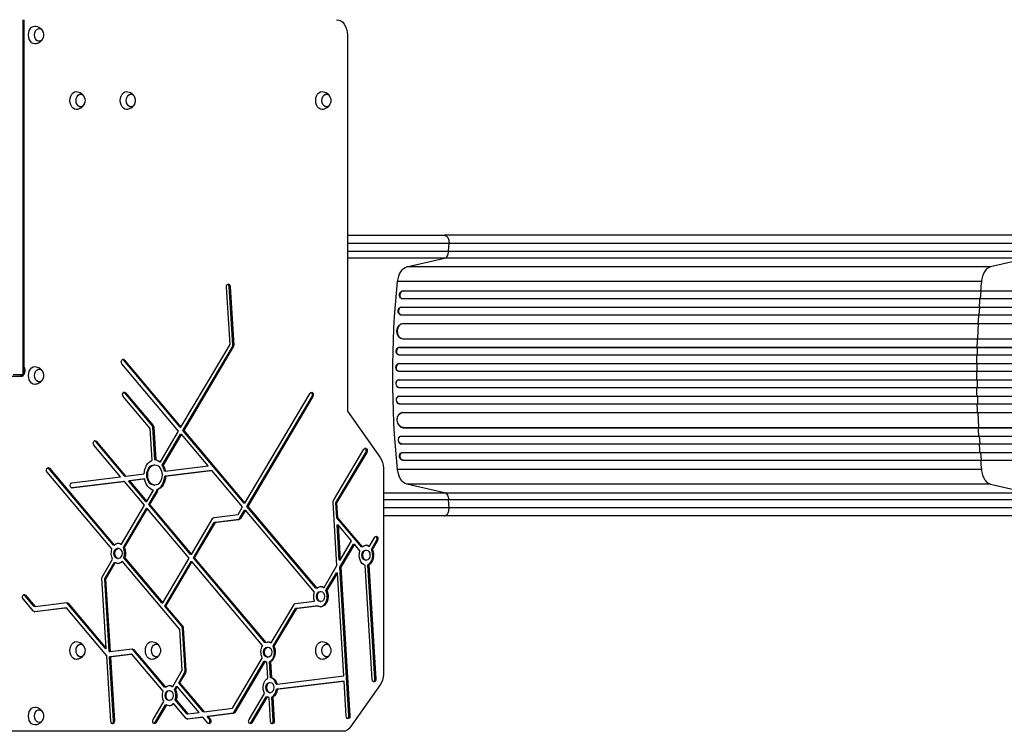
# Model space of a CAD drawing. Units: millimetres. Extents: x -7868 to 8521, y -6774 to 7520.
# Drawn here: x 3792 to 5729, y -4487 to -3087 of the extents above; entities that cross this region are included whole.
import ezdxf

# ---------------------------------------------------------------- set-up
doc = ezdxf.new("R2010")
doc.units = ezdxf.units.MM
doc.header["$LTSCALE"] = 20
doc.layers.add('2d', color=230, linetype='Continuous')

msp = doc.modelspace()

# ---------------------------------------------------------------- linework, layer by layer
at = {"layer": '2d'}
for p, q in [((3798.7, -3785.5), (3798.7, -3087)), ((3800.4, -3087), (3800.4, -3785.5)), ((4436.8, -3117), (4436.8, -3856.9)), ((5776.1, -3511.1), (4627.5, -3511.1)), ((4635.9, -3542.7), (4636.7, -3527.4)), ((4635.9, -3542.7), (5784.4, -3542.7)), ((4553.8, -3573.3), (4628, -3556.3)), ((5776.5, -3556.3), (4628, -3556.3)), ((5776.5, -3556.3), (5702.4, -3573.3)), ((5702.4, -3573.3), (4553.8, -3573.3)), ((5684.1, -3602.1), (4535.6, -3602.1)), ((4205.8, -3725.8), (4198.8, -3612.5)), ((4204.1, -3611.7), (4205.9, -3611.7)), ((4211.2, -3727), (4204.1, -3611.7)), ((4205.9, -3611.7), (4213, -3727)), ((4545.7, -3620.4), (4546.3, -3620.6)), ((4545.7, -3620.5), (4545.7, -3620.4)), ((4545.7, -3620.4), (6432.1, -3620.4)), ((4545.7, -3620.5), (4546.3, -3620.6)), ((4546.3, -3620.6), (4546.3, -3620.6)), ((4546.3, -3620.6), (6432.1, -3620.6)), ((5682.2, -3635.6), (5683.5, -3620.6)), ((5683.5, -3620.6), (5682.9, -3620.4)), ((4543.3, -3635.3), (4543.9, -3635.5)), ((4544.8, -3635.6), (6432.3, -3635.6)), ((4543, -3652.5), (4543.6, -3652.6)), ((4543, -3652.5), (4543.6, -3652.6)), ((4543, -3652.5), (4543, -3652.5)), ((4543, -3652.5), (6441.7, -3652.5)), ((4543.6, -3652.6), (4543.6, -3652.6)), ((4543.6, -3652.6), (6441.7, -3652.6)), ((5679.7, -3667.6), (5680.8, -3652.6)), ((5680.8, -3652.6), (5680.2, -3652.5)), ((4541, -3667.4), (4541.7, -3667.5)), ((4542.3, -3667.6), (6441.8, -3667.6)), ((4546.7, -3684.5), (4546.7, -3684.5)), ((4546.7, -3684.5), (4547.4, -3684.6)), ((4546.7, -3684.5), (4547.4, -3684.6)), ((4546.7, -3684.5), (6442.9, -3684.5)), ((4547.4, -3684.6), (4547.4, -3684.6)), ((4547.4, -3684.6), (6442.9, -3684.6)), ((5677.2, -3714.6), (5678.7, -3684.6)), ((5678.7, -3684.6), (5678.1, -3684.5)), ((4544.1, -3714.4), (4544.7, -3714.5)), ((4545.5, -3714.6), (6443.3, -3714.6)), ((4109.3, -3888.6), (4205.8, -3725.8)), ((4112.9, -3895), (4210.4, -3730.7)), ((4212.2, -3730.7), (4114.7, -3895)), ((4210.4, -3730.7), (4212.2, -3730.7)), ((4211.2, -3727), (4213, -3727)), ((4538.7, -3731.5), (4539.3, -3731.6)), ((4538.7, -3731.5), (4539.3, -3731.6)), ((4538.7, -3731.5), (4538.7, -3731.5)), ((4538.7, -3731.5), (6455.8, -3731.5)), ((4539.3, -3731.6), (4539.3, -3731.6)), ((4539.3, -3731.6), (6455.8, -3731.6)), ((5676.6, -3731.6), (5676, -3731.5)), ((5676.2, -3746.6), (5676.6, -3731.6)), ((3995.9, -3756.1), (3997.6, -3756.1)), ((4107.5, -3888.6), (3995.9, -3756.1)), ((3997.6, -3756.1), (4109.3, -3888.6)), ((4538, -3746.5), (4538.6, -3746.6)), ((4538.8, -3746.6), (6455.9, -3746.6)), ((4104.7, -3896.3), (3993.1, -3763.8)), ((4538, -3763.6), (4538.6, -3763.6)), ((4538, -3763.6), (4538.6, -3763.6)), ((4538, -3763.6), (4538, -3763.6)), ((4538, -3763.6), (6457.8, -3763.6)), ((4538.6, -3763.6), (4538.6, -3763.6)), ((4538.6, -3763.6), (6457.9, -3763.6)), ((5675.9, -3763.6), (5675.3, -3763.6)), ((5675.7, -3778.6), (5675.9, -3763.6)), ((3773.6, -3788.5), (3794.8, -3788.5)), ((3800.4, -3785.5), (3779.2, -3785.5)), ((4537.8, -3778.6), (4538.4, -3778.6)), ((4538.4, -3795.6), (4537.8, -3795.6)), ((4538.4, -3778.6), (6457.9, -3778.6)), ((4538.4, -3795.6), (6457.9, -3795.6)), ((5675.7, -3795.6), (5675.9, -3810.6)), ((4538, -3810.6), (4538.6, -3810.6)), ((4538, -3810.6), (4538, -3810.6)), ((4538, -3810.6), (4538.6, -3810.6)), ((4538, -3810.6), (6457.8, -3810.6)), ((4538.6, -3810.6), (4538.6, -3810.6)), ((4538.6, -3810.6), (6457.9, -3810.6)), ((5675.9, -3810.6), (5675.3, -3810.6)), ((4048.8, -3891.5), (3995.7, -3828.6)), ((3998.5, -3820.9), (4000.3, -3820.9)), ((4052.7, -3885.2), (3998.5, -3820.9)), ((4000.3, -3820.9), (4054.5, -3885.2)), ((4235.2, -4038), (4363.5, -3821.7)), ((4238.8, -4044.4), (4367.1, -3828.1)), ((4368.9, -3828.1), (4240.6, -4044.4)), ((4367.1, -3828.1), (4368.9, -3828.1)), ((4538.6, -3827.6), (4538, -3827.6)), ((4538.8, -3827.6), (6455.9, -3827.6)), ((5676.2, -3827.6), (5676.6, -3842.6)), ((4538.7, -3842.6), (4539.3, -3842.6)), ((4538.7, -3842.6), (4538.7, -3842.6)), ((4538.7, -3842.6), (4539.3, -3842.6)), ((4538.7, -3842.6), (6455.8, -3842.6)), ((4539.3, -3842.6), (4539.3, -3842.6)), ((4539.3, -3842.6), (6455.8, -3842.6)), ((5676.6, -3842.6), (5676, -3842.6)), ((4436.8, -3856.9), (4501.3, -3948.1)), ((4544.7, -3859.7), (4544.1, -3859.7)), ((4545.5, -3859.6), (6443.3, -3859.6)), ((5677.2, -3859.6), (5678.7, -3889.6)), ((4052.6, -3953.8), (4048.8, -3891.5)), ((4052.7, -3885.2), (4054.5, -3885.2)), ((4053.9, -3888.6), (4055.7, -3888.6)), ((4057.9, -3952.9), (4053.9, -3888.6)), ((4055.7, -3888.6), (4059.7, -3952.9)), ((4107.5, -3888.6), (4109.3, -3888.6)), ((4546.7, -3889.7), (4547.4, -3889.6)), ((4546.7, -3889.7), (4547.4, -3889.6)), ((4546.7, -3889.7), (4546.7, -3889.7)), ((4546.7, -3889.7), (6442.9, -3889.7)), ((4547.4, -3889.6), (4547.4, -3889.6)), ((4547.4, -3889.6), (6442.9, -3889.6)), ((5678.7, -3889.6), (5678.1, -3889.7)), ((4068.7, -3956.9), (4104.7, -3896.3)), ((4072.4, -3963.4), (4108.4, -3902.7)), ((4110.1, -3902.7), (4074.1, -3963.4)), ((4108.4, -3902.7), (4110.1, -3902.7)), ((4162.5, -3964.9), (4110.1, -3902.7)), ((4233.4, -4038), (4112.9, -3895)), ((4112.9, -3895), (4114.7, -3895)), ((4114.7, -3895), (4235.2, -4038)), ((4541.7, -3906.7), (4541, -3906.8)), ((4542.3, -3906.6), (6441.8, -3906.6)), ((5679.7, -3906.6), (5680.8, -3921.6)), ((3990.3, -3986.2), (3938, -3924.1)), ((3940.8, -3916.5), (3942.5, -3916.5)), ((3998.5, -3984.9), (3940.8, -3916.5)), ((3942.5, -3916.5), (4000.2, -3984.9)), ((4409.3, -4033), (4469.3, -3931.8)), ((4543, -3921.7), (4543.6, -3921.6)), ((4543, -3921.7), (4543.6, -3921.6)), ((4543, -3921.7), (4543, -3921.7)), ((4543, -3921.7), (6441.7, -3921.7)), ((4543.6, -3921.6), (4543.6, -3921.6)), ((4543.6, -3921.6), (6441.7, -3921.6)), ((5680.8, -3921.6), (5680.2, -3921.7)), ((4413.9, -4037.8), (4473, -3938.2)), ((4474.7, -3938.2), (4415.6, -4037.8)), ((4473, -3938.2), (4474.7, -3938.2)), ((4543.9, -3938.7), (4543.3, -3938.9)), ((4544.8, -3938.6), (6432.3, -3938.6)), ((5682.2, -3938.6), (5683.5, -3953.6)), ((3848.8, -3969.4), (3850.6, -3969.4)), ((3976.2, -4120.6), (3848.8, -3969.4)), ((3850.6, -3969.4), (3977.9, -4120.6)), ((4056.2, -3962.8), (4058, -3962.8)), ((4059.7, -3952.9), (4057.9, -3952.9)), ((4067, -3956.9), (4068.7, -3956.9)), ((4074.1, -3963.4), (4072.4, -3963.4)), ((4078.5, -3975.3), (4162.5, -3964.9)), ((4507.5, -3969.4), (4507.5, -4374.6)), ((4545.7, -3953.7), (4546.3, -3953.6)), ((4546.3, -3953.6), (4545.7, -3953.7)), ((4545.7, -3953.7), (4545.7, -3953.7)), ((4545.7, -3953.7), (6432.1, -3953.7)), ((4546.3, -3953.6), (4546.3, -3953.6)), ((4546.3, -3953.6), (6432.1, -3953.6)), ((5683.5, -3953.6), (5682.9, -3953.7)), ((3973.4, -4128.2), (3846, -3977.1)), ((3894.5, -3998), (3990.3, -3986.2)), ((3998.5, -3984.9), (4000.2, -3984.9)), ((4000.2, -3984.9), (4036.8, -3980.4)), ((4006.1, -3994), (4035.7, -3990.4)), ((4037.5, -3990.4), (4007.9, -3994)), ((4035.7, -3990.4), (4037.5, -3990.4)), ((4078.5, -3975.3), (4076.7, -3975.3)), ((4077.4, -3985.2), (4168.4, -3973.9)), ((4079.1, -3985.2), (4077.4, -3985.2)), ((4170.2, -3973.9), (4079.1, -3985.2)), ((4168.4, -3973.9), (4170.2, -3973.9)), ((4230.6, -4045.7), (4170.2, -3973.9)), ((5684.1, -3972.1), (4535.6, -3972.1)), ((3894.1, -4007.9), (3996.2, -3995.3)), ((3894.5, -4008), (3895.1, -4008)), ((3997.9, -3995.3), (3895.1, -4008)), ((3997.9, -3995.3), (3996.2, -3995.3)), ((4037.6, -4042.3), (3997.9, -3995.3)), ((4040.4, -4034.7), (4006.1, -3994)), ((4006.1, -3994), (4007.9, -3994)), ((4007.9, -3994), (4042.2, -4034.7)), ((4056.2, -4002.8), (4058, -4002.8)), ((4628, -4017.9), (4553.8, -4000.9)), ((5702.4, -4000.9), (4553.8, -4000.9)), ((5702.4, -4000.9), (5776.5, -4017.9)), ((4042.2, -4034.7), (4055.3, -4012.6)), ((4045.8, -4041.1), (4060.8, -4015.9)), ((4062.5, -4015.9), (4047.6, -4041.1)), ((4060.8, -4015.9), (4062.5, -4015.9)), ((4061.5, -4011.8), (4063.3, -4011.8)), ((4628, -4017.9), (5776.5, -4017.9)), ((3992.2, -4118.8), (4037.6, -4042.3)), ((3995.9, -4125.2), (4041.3, -4048.8)), ((4043, -4048.8), (3997.7, -4125.2)), ((4040.4, -4034.7), (4042.2, -4034.7)), ((4043, -4048.8), (4041.3, -4048.8)), ((4125.5, -4146.6), (4043, -4048.8)), ((4128.3, -4139), (4045.8, -4041.1)), ((4045.8, -4041.1), (4047.6, -4041.1)), ((4047.6, -4041.1), (4130.1, -4139)), ((4221.9, -4060.4), (4230.6, -4045.7)), ((4235.2, -4038), (4233.4, -4038)), ((4238.8, -4044.4), (4240.6, -4044.4)), ((4374.7, -4205.7), (4238.8, -4044.4)), ((4240.6, -4044.4), (4376.5, -4205.7)), ((4416.2, -4161.1), (4408.5, -4036.6)), ((4413.9, -4037.8), (4415.6, -4037.8)), ((4415.7, -4066.8), (4413.9, -4037.8)), ((4415.6, -4037.8), (4417.4, -4066.8)), ((4636.7, -4046.8), (4635.9, -4031.4)), ((5784.4, -4031.4), (4635.9, -4031.4)), ((4130.1, -4139), (4172.2, -4068)), ((4174.6, -4066.2), (4221.9, -4060.4)), ((4224.6, -4068.4), (4234.3, -4052.1)), ((4236, -4052.1), (4226.4, -4068.4)), ((4234.3, -4052.1), (4236, -4052.1)), ((4371.9, -4213.3), (4236, -4052.1)), ((4415.7, -4066.8), (4417.4, -4066.8)), ((4464.2, -4124.3), (4415.7, -4066.8)), ((4417.4, -4066.8), (4465.9, -4124.3)), ((5776.1, -4063.1), (4627.5, -4063.1)), ((4133.7, -4145.4), (4174.9, -4076)), ((4176.7, -4076), (4135.5, -4145.4)), ((4174.9, -4076), (4222.2, -4070.1)), ((4176.7, -4076), (4174.9, -4076)), ((4224, -4070.1), (4176.7, -4076)), ((4222.2, -4070.1), (4224, -4070.1)), ((4224.6, -4068.4), (4226.4, -4068.4)), ((4416.5, -4080.9), (4418.3, -4080.9)), ((4420.8, -4150.2), (4416.5, -4080.9)), ((4445, -4112.5), (4418.3, -4080.9)), ((4418.3, -4080.9), (4422.6, -4150.2)), ((4480.2, -4122.6), (4490.7, -4104.9)), ((3977.9, -4120.6), (3976.2, -4120.6)), ((3990.5, -4118.8), (3992.2, -4118.8)), ((3995.9, -4125.2), (3997.7, -4125.2)), ((4421.7, -4164.3), (4448.6, -4119)), ((4422.6, -4150.2), (4445, -4112.5)), ((4450.4, -4119), (4423.5, -4164.3)), ((4448.6, -4119), (4450.4, -4119)), ((4461.4, -4132), (4450.4, -4119)), ((4465.9, -4124.3), (4464.2, -4124.3)), ((4478.5, -4122.6), (4480.2, -4122.6)), ((4483.9, -4129), (4494.3, -4111.4)), ((4496.1, -4111.4), (4485.6, -4129)), ((4494.3, -4111.4), (4496.1, -4111.4)), ((3984.4, -4126.9), (3986.2, -4126.9)), ((4071.8, -4234.1), (3997.1, -4145.5)), ((3997.1, -4145.5), (3998.9, -4145.5)), ((3998.9, -4145.5), (4073.6, -4234.1)), ((4130.1, -4139), (4128.3, -4139)), ((4133.7, -4145.4), (4135.5, -4145.4)), ((4274.4, -4312.3), (4133.7, -4145.4)), ((4135.5, -4145.4), (4276.1, -4312.3)), ((4472.4, -4130.6), (4474.1, -4130.6)), ((4485.6, -4129), (4483.9, -4129)), ((3954.6, -4182.2), (3974.6, -4148.5)), ((3959.4, -4186.8), (3978.3, -4154.9)), ((3980.1, -4154.9), (3961.2, -4186.8)), ((3978.3, -4154.9), (3980.1, -4154.9)), ((3984.4, -4146.9), (3986.2, -4146.9)), ((3992.6, -4153.1), (3994.4, -4153.1)), ((4106.9, -4286.7), (3994.4, -4153.1)), ((4073.6, -4234.1), (4125.5, -4146.6)), ((4077.3, -4240.5), (4129.2, -4153.1)), ((4130.9, -4153.1), (4079, -4240.5)), ((4129.2, -4153.1), (4130.9, -4153.1)), ((4270, -4318.2), (4130.9, -4153.1)), ((4390.8, -4203.9), (4416.2, -4161.1)), ((4422.6, -4150.2), (4420.8, -4150.2)), ((4423.5, -4164.3), (4421.7, -4164.3)), ((4439.8, -4456.6), (4421.7, -4164.3)), ((4423.5, -4164.3), (4441.6, -4456.6)), ((4485.7, -4385), (4471.8, -4160.3)), ((4472.4, -4150.6), (4474.1, -4150.6)), ((4477.1, -4159.5), (4478.9, -4159.5)), ((4491, -4384.2), (4477.1, -4159.5)), ((4478.9, -4159.5), (4492.8, -4384.2)), ((4394.4, -4210.3), (4415.3, -4175.2)), ((4417, -4175.2), (4396.2, -4210.3)), ((4415.3, -4175.2), (4417, -4175.2)), ((4429.6, -4378.1), (4417, -4175.2)), ((3962.4, -4324.2), (3953.8, -4185.9)), ((3968.1, -4330.3), (3959.2, -4187.5)), ((3959.2, -4187.5), (3961, -4187.5)), ((3959.4, -4186.8), (3961.2, -4186.8)), ((3961, -4187.5), (3969.8, -4330.3)), ((4389, -4203.9), (4390.8, -4203.9)), ((3801.6, -4218.9), (3803.4, -4218.9)), ((3820.7, -4241.5), (3801.6, -4218.9)), ((3803.4, -4218.9), (3822.4, -4241.5)), ((4376.5, -4205.7), (4374.7, -4205.7)), ((4382.9, -4211.9), (4384.7, -4211.9)), ((4396.2, -4210.3), (4394.4, -4210.3)), ((3819, -4250.5), (3798.9, -4226.6)), ((3822.4, -4241.5), (3820.7, -4241.5)), ((3822.4, -4241.5), (3884.6, -4233.8)), ((3885.4, -4235), (3887.2, -4235)), ((3960.6, -4324.2), (3885.4, -4235)), ((3887.2, -4235), (3962.4, -4324.2)), ((4071.8, -4234.1), (4073.6, -4234.1)), ((4079, -4240.5), (4077.3, -4240.5)), ((4110.8, -4280.3), (4077.3, -4240.5)), ((4079, -4240.5), (4112.6, -4280.3)), ((4286.8, -4313.2), (4331.9, -4237.3)), ((4334.3, -4235.5), (4372, -4230.9)), ((4334.6, -4245.3), (4376.9, -4240.1)), ((4378.7, -4240.1), (4336.3, -4245.3)), ((4376.9, -4240.1), (4378.7, -4240.1)), ((4382.9, -4231.9), (4384.7, -4231.9)), ((3820.6, -4251.6), (3882, -4244)), ((3821, -4251.7), (3821.6, -4251.7)), ((3883.8, -4244), (3821.6, -4251.7)), ((3882, -4244), (3883.8, -4244)), ((3963.2, -4338.2), (3883.8, -4244)), ((4290.5, -4319.6), (4334.6, -4245.3)), ((4336.3, -4245.3), (4292.3, -4319.6)), ((4336.3, -4245.3), (4334.6, -4245.3)), ((4110.8, -4280.3), (4112.6, -4280.3)), ((4111.9, -4366.9), (4106.9, -4286.7)), ((4112, -4283.7), (4113.8, -4283.7)), ((4117.3, -4368.1), (4112, -4283.7)), ((4113.8, -4283.7), (4119, -4368.1)), ((4276.1, -4312.3), (4274.4, -4312.3)), ((4286.8, -4313.2), (4285.1, -4313.2)), ((4292.3, -4319.6), (4290.5, -4319.6)), ((3960.6, -4324.2), (3962.4, -4324.2)), ((3971.2, -4467.4), (3963.2, -4338.2)), ((3968.1, -4330.3), (3969.8, -4330.3)), ((3968.7, -4340.3), (4010.9, -4335.1)), ((3969.8, -4330.3), (4013.5, -4324.9)), ((4012.6, -4335.1), (3970.4, -4340.3)), ((4010.9, -4335.1), (4012.6, -4335.1)), ((4074.2, -4408.1), (4012.6, -4335.1)), ((4014.3, -4326.1), (4016.1, -4326.1)), ((4077, -4400.4), (4014.3, -4326.1)), ((4016.1, -4326.1), (4078.7, -4400.4)), ((4279, -4321.2), (4280.8, -4321.2)), ((3970.4, -4340.3), (3968.7, -4340.3)), ((3976.5, -4466.6), (3968.7, -4340.3)), ((3970.4, -4340.3), (3978.3, -4466.6)), ((4210.5, -4441.8), (4269.2, -4342.8)), ((4213.2, -4449.8), (4272.9, -4349.3)), ((4274.7, -4349.3), (4215, -4449.8)), ((4272.9, -4349.3), (4274.7, -4349.3)), ((4280.4, -4382.1), (4278.4, -4350.9)), ((4279, -4341.2), (4280.8, -4341.2)), ((4285.6, -4381.3), (4283.7, -4350.1)), ((4285.5, -4350.1), (4283.7, -4350.1)), ((4285.5, -4350.1), (4287.4, -4381.3)), ((4093, -4398.6), (4111.9, -4366.9)), ((4104.8, -4391.5), (4116.4, -4371.8)), ((4118.2, -4371.8), (4106.5, -4391.5)), ((4116.4, -4371.8), (4118.2, -4371.8)), ((4117.3, -4368.1), (4119, -4368.1)), ((4298.4, -4394.3), (4429.6, -4378.1)), ((4104.8, -4391.5), (4106.5, -4391.5)), ((4153, -4448.7), (4104.8, -4391.5)), ((4106.5, -4391.5), (4154.8, -4448.7)), ((4283.3, -4391), (4285.1, -4391)), ((4285.6, -4381.3), (4287.4, -4381.3)), ((4296.6, -4394.3), (4298.4, -4394.3)), ((4297.3, -4404.3), (4428.5, -4388.1)), ((4430.2, -4388.1), (4299, -4404.3)), ((4428.5, -4388.1), (4430.2, -4388.1)), ((4434.5, -4457.5), (4430.2, -4388.1)), ((4501.3, -4395.8), (4443, -4478.2)), ((4491, -4384.2), (4492.8, -4384.2)), ((4078.7, -4400.4), (4077, -4400.4)), ((4085.2, -4406.7), (4086.9, -4406.7)), ((4091.3, -4398.6), (4093, -4398.6)), ((4096.7, -4405.1), (4100.2, -4399.1)), ((4098.4, -4405.1), (4096.7, -4405.1)), ((4102, -4399.1), (4098.4, -4405.1)), ((4100.2, -4399.1), (4102, -4399.1)), ((4144.8, -4449.9), (4102, -4399.1)), ((4243.2, -4463.8), (4273.6, -4412.6)), ((4283.3, -4411), (4285.1, -4411)), ((4299, -4404.3), (4297.3, -4404.3)), ((4054.4, -4463.8), (4075.4, -4428.3)), ((4058, -4470.2), (4079.1, -4434.7)), ((4080.8, -4434.7), (4059.8, -4470.2)), ((4079.1, -4434.7), (4080.8, -4434.7)), ((4085.2, -4426.7), (4086.9, -4426.7)), ((4095.2, -4433), (4093.4, -4433)), ((4119.3, -4461.7), (4095.2, -4433)), ((4121, -4452.7), (4097.9, -4425.3)), ((4097.9, -4425.3), (4099.7, -4425.3)), ((4099.7, -4425.3), (4122.8, -4452.7)), ((4246.9, -4470.2), (4277.2, -4419)), ((4279, -4419), (4248.6, -4470.2)), ((4277.2, -4419), (4279, -4419)), ((4285.6, -4467.4), (4282.7, -4420.7)), ((4288, -4419.9), (4289.8, -4419.9)), ((4290.9, -4466.6), (4288, -4419.9)), ((4289.8, -4419.9), (4292.7, -4466.6)), ((4121, -4452.7), (4122.8, -4452.7)), ((4122.8, -4452.7), (4144.8, -4449.9)), ((4154.8, -4448.7), (4153, -4448.7)), ((4154.8, -4448.7), (4210.5, -4441.8)), ((4160.7, -4457.8), (4210.8, -4451.6)), ((4212.6, -4451.6), (4162.4, -4457.8)), ((4210.8, -4451.6), (4212.6, -4451.6)), ((4213.2, -4449.8), (4215, -4449.8)), ((3976.5, -4466.6), (3978.3, -4466.6)), ((4058, -4470.2), (4059.8, -4470.2)), ((4120.9, -4462.7), (4150.7, -4459)), ((4121.3, -4462.8), (4121.9, -4462.8)), ((4152.5, -4459), (4121.9, -4462.8)), ((4150.7, -4459), (4152.5, -4459)), ((4162.4, -4470.8), (4152.5, -4459)), ((4162.4, -4457.8), (4160.7, -4457.8)), ((4165.2, -4463.2), (4160.7, -4457.8)), ((4162.4, -4457.8), (4167, -4463.2)), ((4165.2, -4463.2), (4167, -4463.2)), ((4246.9, -4470.2), (4248.6, -4470.2)), ((4290.9, -4466.6), (4292.7, -4466.6)), ((4439.8, -4456.6), (4441.6, -4456.6)), ((4428, -4487), (3158.4, -4487))]:
    msp.add_line(p, q, dxfattribs=at)
at = {"layer": '2d', "extrusion": (0, 0, -1)}
for centre in [(-3822, -3117), (-3903.5, -3246), (-4002.4, -3246), (-4387.2, -3246), (-3822, -3787), (-3903.5, -4328), (-4051.9, -4328), (-4387.2, -4328), (-3822, -4457)]:
    msp.add_arc(centre, 17, 163.4317, 196.5683, dxfattribs=at)
for centre, major_axis, ratio, start_param, end_param in [((3821.6, -3117), (0, 17.5), 0.707107, 3.130399, 6.294379), ((4415.6, -3117), (0, 30), 0.707107, 0, 1.570796), ((3830.1, -3117), (0, 12.5), 0.707107, 1.969056, 7.455722), ((3903.1, -3246), (0, 17.5), 0.707107, 3.130399, 6.294379), ((3911.6, -3246), (0, 12.5), 0.707107, 1.969056, 7.455722), ((4002.1, -3246), (0, 17.5), 0.707107, 3.130399, 6.294379), ((4010.6, -3246), (0, 12.5), 0.707107, 1.969056, 7.455722), ((4386.8, -3246), (0, 17.5), 0.707107, 3.130399, 6.294379), ((4395.3, -3246), (0, 12.5), 0.707107, 1.969056, 7.455722), ((4556.8, -3608), (0, 35), 0.615661, -1.401811, -0.140491), ((5203.1, -3787.1), (0, 1100), 0.615661, 4.543404, 4.881374), ((4202.3, -3612.1), (0, 5), 0.707107, 4.625123, 7.766715), ((4545.1, -3628), (1.75, 7.37), 0.779704, 3.141593, 6.099914), ((4542.4, -3660), (1.4, 7.42), 0.782722, 3.141593, 6.136205), ((4546, -3699.5), (1.9, 14.9), 0.785504, 3.141593, 6.181528), ((4209.5, -3727.5), (0, 5), 0.707107, 1.48353, 2.268928), ((4538.5, -3739), (0.53, 7.49), 0.787257, 3.141593, 6.227289), ((3995.4, -3760), (0, 5), 0.707107, 3.839724, 6.981317), ((3793, -3777.5), (0, 11), 0.707107, 1.268131, 1.873462), ((3821.6, -3787), (0, 17.5), 0.707107, 3.130399, 6.294379), ((3830.1, -3787), (0, 12.5), 0.707107, 1.969056, 7.455722), ((4537.9, -3771.1), (0.18, 7.5), 0.787927, 3.141593, 6.264536), ((3793, -3777.5), (0, 11), 0.707107, 2.385136, 3.141593), ((4538.5, -3803.1), (-0.18, 7.5), 0.787927, 3.160242, 6.291857), ((3998, -3824.8), (0, 5), 0.707107, 3.839724, 6.981317), ((4366.2, -3824.9), (0, 5), 0.707107, -0.872665, 2.268928), ((4539.1, -3835.1), (-0.53, 7.49), 0.787257, 3.197489, 6.321785), ((4546.6, -3874.6), (-1.9, 14.9), 0.785504, 3.24325, 6.351738), ((4052.2, -3889), (0, 5), 0.707107, 0.698132, 1.48353), ((4543.1, -3914.1), (-1.4, 7.42), 0.782722, 3.288573, 6.401866), ((3940.3, -3920.3), (0, 5), 0.707107, 3.839724, 6.981317), ((4472, -3935), (0, 5), 0.707107, -0.872665, 2.268928), ((4486.3, -3969.4), (0, 30), 0.707107, 0.785398, 1.570796), ((4545.1, -3946.2), (-1.75, 7.37), 0.779704, 3.324864, 6.283185), ((3848.3, -3973.2), (0, 5), 0.707107, 3.839724, 6.981317), ((4058, -3982.8), (0, 30), 0.707107, -1.490615, -0.254715), ((4056.2, -3982.8), (0, 20), 0.707107, 3.141593, 6.283185), ((4058, -3982.8), (0, 30), 0.707107, 0.080182, 0.530684), ((4058, -3982.8), (0, 30), 0.707107, 0.86558, 1.316082), ((4058, -3982.8), (0, 30), 0.707107, 3.269264, 4.457674), ((4058, -3982.8), (0, 30), 0.707107, 1.650978, 2.887417), ((4556.8, -3966.2), (0, 35), 0.615661, 3.282084, 4.543404), ((3894.8, -4003), (0, 5), 0.707107, 3.054326, 6.195919), ((4059.8, -4012.7), (0, 5), 0.707107, 1.403633, 2.268928), ((4412, -4036.2), (0, 5), 0.707107, 4.625123, 5.410521), ((4174.9, -4071.2), (0, 5), 0.707107, -0.872665, -0.087266), ((4223.7, -4065.2), (0, 5), 0.707107, 2.268928, 3.054326), ((4493.4, -4108.2), (0, 5), 0.707107, -0.872665, 2.268928), ((3986.2, -4136.9), (0, 20), 0.707107, -0.619984, 0.445451), ((3986.2, -4136.9), (0, 20), 0.707107, 0.950812, 2.016248), ((4474.1, -4140.6), (0, 20), 0.707107, -0.619984, 0.445451), ((3986.2, -4136.9), (0, 20), 0.707107, 4.092405, 5.15784), ((3984.4, -4136.9), (0, 10), 0.707107, 3.141593, 6.283185), ((4474.1, -4140.6), (0, 20), 0.707107, 3.307006, 5.15784), ((4472.4, -4140.6), (0, 10), 0.707107, 3.141593, 6.283185), ((4474.1, -4140.6), (0, 20), 0.707107, 0.950812, 2.801646), ((3986.2, -4136.9), (0, 20), 0.707107, 2.521608, 3.587044), ((3957.3, -4185.5), (0, 5), 0.707107, 4.625123, 5.410521), ((3959.9, -4187.4), (0, 1), 0.707107, 4.625123, 5.410521), ((4384.7, -4221.9), (0, 20), 0.707107, -0.619984, 0.445451), ((3801.1, -4222.8), (0, 5), 0.707107, 3.839724, 6.981317), ((4384.7, -4221.9), (0, 20), 0.707107, 4.24968, 5.15784), ((4382.9, -4221.9), (0, 10), 0.707107, 3.141593, 6.283185), ((4384.7, -4221.9), (0, 20), 0.707107, 0.950812, 3.576606), ((3884.9, -4238.8), (0, 5), 0.707107, -0.087266, 0.698132), ((4334.6, -4240.5), (0, 5), 0.707107, -0.872665, -0.087266), ((3821.3, -4246.7), (0, 5), 0.707107, 3.054326, 3.839724), ((4110.3, -4284.2), (0, 5), 0.707107, 0.698132, 1.48353), ((3903.1, -4328), (0, 17.5), 0.707107, 3.130399, 6.294379), ((3911.6, -4328), (0, 12.5), 0.707107, 1.969056, 7.455722), ((4051.6, -4328), (0, 17.5), 0.707107, 3.130399, 6.294379), ((4060.1, -4328), (0, 12.5), 0.707107, 1.969056, 7.455722), ((4280.8, -4331.2), (0, 20), 0.707107, 4.092405, 5.423847), ((4280.8, -4331.2), (0, 20), 0.707107, -0.333608, 0.445451), ((4280.8, -4331.2), (0, 20), 0.707107, 0.950812, 2.801646), ((4386.8, -4328), (0, 17.5), 0.707107, 3.130399, 6.294379), ((4395.3, -4328), (0, 12.5), 0.707107, 1.969056, 7.455722), ((4013.8, -4329.9), (0, 5), 0.707107, -0.087266, 0.698132), ((4279, -4331.2), (0, 10), 0.707107, 3.141593, 6.283185), ((4280.8, -4331.2), (0, 20), 0.707107, 3.307006, 3.587044), ((4115.5, -4368.5), (0, 5), 0.707107, 1.48353, 2.268928), ((4486.3, -4374.6), (0, 30), 0.707107, 1.570796, 2.356194), ((4086.9, -4416.7), (0, 20), 0.707107, -0.619984, 0.445451), ((4285.1, -4401), (0, 20), 0.707107, 4.092405, 5.943239), ((4283.3, -4401), (0, 10), 0.707107, 3.141593, 6.283185), ((4285.1, -4401), (0, 20), 0.707107, 0.165414, 1.23085), ((4489.2, -4384.6), (0, 5), 0.707107, 1.48353, 4.625123), ((4086.9, -4416.7), (0, 20), 0.707107, 4.092405, 5.15784), ((4085.2, -4416.7), (0, 10), 0.707107, 3.141593, 6.283185), ((4086.9, -4416.7), (0, 20), 0.707107, 0.950812, 2.016248), ((4285.1, -4401), (0, 20), 0.707107, 1.73621, 2.801646), ((4086.9, -4416.7), (0, 20), 0.707107, 2.521608, 3.587044), ((4285.1, -4401), (0, 20), 0.707107, 3.307006, 3.587044), ((3821.6, -4457), (0, 17.5), 0.707107, 3.130399, 6.294379), ((3830.1, -4457), (0, 12.5), 0.707107, 1.969056, 7.455722), ((4212.3, -4446.6), (0, 5), 0.707107, 2.268928, 3.054326), ((3974.7, -4467), (0, 5), 0.707107, 1.48353, 4.625123), ((4057.1, -4467), (0, 5), 0.707107, 2.268928, 5.410521), ((4121.6, -4457.8), (0, 5), 0.707107, 3.054326, 3.839724), ((4164.7, -4467), (0, 5), 0.707107, 0.698132, 3.839724), ((4245.9, -4467), (0, 5), 0.707107, 2.268928, 5.410521), ((4289.2, -4467), (0, 5), 0.707107, 1.48353, 4.625123), ((4438, -4457), (0, 5), 0.707107, 1.48353, 4.625123), ((4428, -4457), (0, 30), 0.707107, 2.356194, 3.141593)]:
    msp.add_ellipse(centre, major_axis=major_axis, ratio=ratio, start_param=start_param, end_param=end_param, dxfattribs=at)
at = {"layer": '2d'}
for centre, major_axis, ratio, start_param, end_param in [((4200.6, -3612.1), (0, 5), 0.707107, -1.48353, -0.25268), ((4545.7, -3628.1), (1.75, 7.37), 0.779704, 0.183271, 3.293077), ((4543.1, -3660.1), (1.4, 7.42), 0.782722, 0.14698, 3.260273), ((4546.6, -3699.6), (1.9, 14.9), 0.785504, 0.101657, 3.210146), ((4207.7, -3727.5), (0, 5), 0.707107, 4.014257, 4.799655), ((4539.1, -3739.1), (0.53, 7.49), 0.787257, 0.055897, 3.180192), ((3993.6, -3760), (0, 5), 0.707107, -0.698132, -0.25268), ((3794.8, -3777.5), (0, 11), 0.707107, 3.141593, 5.468845), ((3793, -3777.5), (0, 11), 0.707107, 4.409724, 5.015054), ((4538.5, -3771.1), (0.18, 7.5), 0.787927, 0.01865, 3.150264), ((3793, -3777.5), (0, 11), 0.707107, 3.141593, 3.898049), ((4537.9, -3803.1), (-0.18, 7.5), 0.787927, 0, 3.122943), ((3996.2, -3824.8), (0, 5), 0.707107, -0.698132, -0.25268), ((4364.4, -3824.9), (0, 5), 0.707107, 4.014257, 6.030505), ((4538.5, -3835.1), (-0.53, 7.49), 0.787257, 0, 3.085696), ((4546, -3874.7), (-1.9, 14.9), 0.785504, 0, 3.039936), ((4050.4, -3889), (0, 5), 0.707107, -1.48353, -0.698132), ((4542.4, -3914.2), (-1.4, 7.42), 0.782722, 0, 2.994613), ((3938.5, -3920.3), (0, 5), 0.707107, -0.698132, -0.25268), ((4470.3, -3935), (0, 5), 0.707107, 4.014257, 6.030505), ((4545.7, -3946.1), (-1.75, 7.37), 0.779704, -0.151484, 2.958321), ((3846.5, -3973.2), (0, 5), 0.707107, -0.698132, -0.25268), ((4056.2, -3982.8), (0, 30), 0.707107, -0.530684, -0.080182), ((4056.2, -3982.8), (0, 30), 0.707107, -1.316082, -0.86558), ((4056.2, -3982.8), (0, 30), 0.707107, 3.395768, 4.632207), ((4058.1, -4012.7), (0, 5), 0.707107, 4.014257, 4.879552), ((4221.9, -4065.2), (0, 5), 0.707107, 3.228859, 4.014257), ((4491.6, -4108.2), (0, 5), 0.707107, 4.014257, 6.030505), ((3984.4, -4136.9), (0, 20), 0.707107, -0.445451, -0.062541), ((3984.4, -4136.9), (0, 20), 0.707107, 4.266938, 5.332373), ((4472.4, -4140.6), (0, 20), 0.707107, -0.445451, -0.062541), ((4472.4, -4140.6), (0, 20), 0.707107, 3.481539, 5.332373), ((3984.4, -4136.9), (0, 20), 0.707107, 3.204133, 3.761577), ((3961.7, -4187.4), (0, 1), 0.707107, 0.872665, 1.658063), ((4382.9, -4221.9), (0, 20), 0.707107, -0.445451, -0.062541), ((3799.4, -4222.8), (0, 5), 0.707107, -0.698132, -0.25268), ((4382.9, -4221.9), (0, 20), 0.707107, 3.204133, 5.332373), ((3883.2, -4238.8), (0, 5), 0.707107, -0.698132, -0.209038), ((4108.5, -4284.2), (0, 5), 0.707107, -1.48353, -0.698132), ((4279, -4331.2), (0, 20), 0.707107, -0.445451, -0.062541), ((4279, -4331.2), (0, 20), 0.707107, 3.481539, 5.332373), ((4012, -4329.9), (0, 5), 0.707107, -0.698132, -0.209038), ((4113.7, -4368.5), (0, 5), 0.707107, 4.014257, 4.799655), ((4085.2, -4416.7), (0, 20), 0.707107, -0.445451, -0.062541), ((4283.3, -4401), (0, 20), 0.707107, -1.23085, -0.165414), ((4487.5, -4384.6), (0, 5), 0.707107, 3.394273, 4.799655), ((4085.2, -4416.7), (0, 20), 0.707107, 4.266938, 5.332373), ((4283.3, -4401), (0, 20), 0.707107, 3.481539, 4.546975), ((4085.2, -4416.7), (0, 20), 0.707107, 3.204133, 3.761577), ((4210.5, -4446.6), (0, 5), 0.707107, 3.228859, 4.014257), ((3973, -4467), (0, 5), 0.707107, 3.394273, 4.799655), ((4055.3, -4467), (0, 5), 0.707107, 3.394273, 4.014257), ((4162.9, -4467), (0, 5), 0.707107, 3.394273, 5.585054), ((4244.1, -4467), (0, 5), 0.707107, 3.394273, 4.014257), ((4287.4, -4467), (0, 5), 0.707107, 3.394273, 4.799655), ((4436.3, -4457), (0, 5), 0.707107, 3.394273, 4.799655)]:
    msp.add_ellipse(centre, major_axis=major_axis, ratio=ratio, start_param=start_param, end_param=end_param, dxfattribs=at)
for centre, major_axis in [((4058, -3982.8), (0, 20)), ((3986.2, -4136.9), (0, 10)), ((4474.1, -4140.6), (0, 10)), ((4384.7, -4221.9), (0, 10)), ((4280.8, -4331.2), (0, 10)), ((4285.1, -4401), (0, 10)), ((4086.9, -4416.7), (0, 10))]:
    msp.add_ellipse(centre, major_axis=major_axis, ratio=0.707107, dxfattribs=at)
for points, knots in [([(3821.8, -3099.5), (3823.6, -3099.5), (3825.5, -3099.9), (3828.8, -3101), (3830.4, -3101.9), (3833.2, -3103.9), (3834.4, -3105.1), (3836.1, -3107.4), (3836.7, -3108.4), (3837.1, -3109.4)], [4.7235824, 4.7235824, 4.7235824, 4.7235824, 4.9499088, 4.9499088, 5.188736, 5.188736, 5.4626182, 5.4626182, 5.6894856, 5.6894856, 5.6894856, 5.6894856]), ([(3837.1, -3124.6), (3836.7, -3125.5), (3836.2, -3126.3), (3834.5, -3128.7), (3833.1, -3130.3), (3829.6, -3132.6), (3827.8, -3133.5), (3824.5, -3134.3), (3823.1, -3134.5), (3821.8, -3134.5)], [6.876885, 6.876885, 6.876885, 6.876885, 7.0708831, 7.0708831, 7.4098078, 7.4098078, 7.6778955, 7.6778955, 7.8427882, 7.8427882, 7.8427882, 7.8427882]), ([(3903.3, -3228.5), (3905.1, -3228.5), (3906.9, -3228.9), (3910.3, -3230), (3911.9, -3230.9), (3914.7, -3232.9), (3915.8, -3234.1), (3917.5, -3236.4), (3918.1, -3237.4), (3918.6, -3238.4)], [0.0111934, 0.0111934, 0.0111934, 0.0111934, 0.2375198, 0.2375198, 0.4763471, 0.4763471, 0.7502292, 0.7502292, 0.9770967, 0.9770967, 0.9770967, 0.9770967]), ([(4002.2, -3228.5), (4004.1, -3228.5), (4005.9, -3228.9), (4009.3, -3230), (4010.9, -3230.9), (4013.7, -3232.9), (4014.8, -3234.1), (4016.5, -3236.4), (4017.1, -3237.4), (4017.6, -3238.4)], [0.0111934, 0.0111934, 0.0111934, 0.0111934, 0.2375198, 0.2375198, 0.4763471, 0.4763471, 0.7502292, 0.7502292, 0.9770967, 0.9770967, 0.9770967, 0.9770967]), ([(4387, -3228.5), (4388.8, -3228.5), (4390.7, -3228.9), (4394, -3230), (4395.6, -3230.9), (4398.4, -3232.9), (4399.6, -3234.1), (4401.3, -3236.4), (4401.9, -3237.4), (4402.3, -3238.4)], [0.0111934, 0.0111934, 0.0111934, 0.0111934, 0.2375198, 0.2375198, 0.4763471, 0.4763471, 0.7502292, 0.7502292, 0.9770967, 0.9770967, 0.9770967, 0.9770967]), ([(3918.6, -3253.6), (3918.2, -3254.5), (3917.7, -3255.3), (3916, -3257.7), (3914.6, -3259.3), (3911.1, -3261.6), (3909.2, -3262.5), (3905.9, -3263.3), (3904.6, -3263.5), (3903.3, -3263.5)], [2.164496, 2.164496, 2.164496, 2.164496, 2.3584941, 2.3584941, 2.6974188, 2.6974188, 2.9655065, 2.9655065, 3.1303992, 3.1303992, 3.1303992, 3.1303992]), ([(4017.6, -3253.6), (4017.2, -3254.5), (4016.7, -3255.3), (4015, -3257.7), (4013.6, -3259.3), (4010.1, -3261.6), (4008.2, -3262.5), (4004.9, -3263.3), (4003.6, -3263.5), (4002.2, -3263.5)], [2.164496, 2.164496, 2.164496, 2.164496, 2.3584941, 2.3584941, 2.6974188, 2.6974188, 2.9655065, 2.9655065, 3.1303992, 3.1303992, 3.1303992, 3.1303992]), ([(4402.3, -3253.6), (4401.9, -3254.5), (4401.4, -3255.3), (4399.7, -3257.7), (4398.3, -3259.3), (4394.8, -3261.6), (4393, -3262.5), (4389.7, -3263.3), (4388.3, -3263.5), (4387, -3263.5)], [2.164496, 2.164496, 2.164496, 2.164496, 2.3584941, 2.3584941, 2.6974188, 2.6974188, 2.9655065, 2.9655065, 3.1303992, 3.1303992, 3.1303992, 3.1303992]), ([(4436.8, -3511.1), (4453.4, -3511.1), (4469.8, -3511.1), (4504.4, -3511.1), (4522.6, -3511.1), (4557.7, -3511.1), (4574.8, -3511.1), (4603.7, -3511.1), (4615.8, -3511.1), (4627.5, -3511.1)], [6.504909, 6.504909, 6.504909, 6.504909, 11.536879, 11.536879, 17.299924, 17.299924, 23.063741, 23.063741, 27.503114, 27.503114, 27.503114, 27.503114]), ([(4436.8, -3542.7), (4438.8, -3542.7), (4440.9, -3542.7), (4454.5, -3542.7), (4466.1, -3542.7), (4489, -3542.7), (4500.3, -3542.7), (4522.8, -3542.7), (4533.8, -3542.7), (4555.4, -3542.7), (4566, -3542.7), (4581.6, -3542.7), (4586.7, -3542.7), (4594.4, -3542.7), (4596.9, -3542.7), (4601.9, -3542.7), (4604.4, -3542.7), (4616.9, -3542.7), (4626.5, -3542.7), (4635.9, -3542.7)], [0.0650991, 0.0650991, 0.0650991, 0.0650991, 0.0712254, 0.0712254, 0.1068381, 0.1068381, 0.1424509, 0.1424509, 0.1780636, 0.1780636, 0.2136763, 0.2136763, 0.2314826, 0.2314826, 0.2403858, 0.2403858, 0.249289, 0.249289, 0.2849017, 0.2849017, 0.2849017, 0.2849017]), ([(4628, -3556.3), (4629, -3556), (4630, -3555.5), (4631.8, -3554), (4632.7, -3553), (4634.1, -3550.5), (4634.7, -3549.1), (4635.5, -3546.1), (4635.8, -3544.4), (4635.9, -3542.7)], [0, 0, 0, 0, 0.25, 0.25, 0.5, 0.5, 0.75, 0.75, 1, 1, 1, 1]), ([(4628, -3556.3), (4618.9, -3556.3), (4609.5, -3556.3), (4597.5, -3556.3), (4595, -3556.3), (4590.2, -3556.3), (4587.7, -3556.3), (4580.3, -3556.3), (4575.3, -3556.3), (4560.2, -3556.3), (4549.9, -3556.3), (4528.9, -3556.3), (4518.3, -3556.3), (4496.5, -3556.3), (4485.5, -3556.3), (4463.2, -3556.3), (4452, -3556.3), (4439.4, -3556.3), (4438.1, -3556.3), (4436.8, -3556.3)], [0, 0, 0, 0, 0.0345453, 0.0345453, 0.0431816, 0.0431816, 0.0518179, 0.0518179, 0.0690905, 0.0690905, 0.1036358, 0.1036358, 0.138181, 0.138181, 0.1727263, 0.1727263, 0.2072715, 0.2072715, 0.2112411, 0.2112411, 0.2112411, 0.2112411]), ([(5680.9, -3635.6), (5680.6, -3639.7), (5680.1, -3645.4), (5679.7, -3651), (5679.6, -3652.5)], [0.09118704, 0.09118704, 0.09118704, 0.09118704, 0.125, 0.13699301, 0.13699301, 0.13699301, 0.13699301]), ([(3821.8, -3769.5), (3823.6, -3769.5), (3825.5, -3769.9), (3828.8, -3771), (3830.4, -3771.9), (3833.2, -3773.9), (3834.4, -3775.1), (3836.1, -3777.4), (3836.7, -3778.4), (3837.1, -3779.4)], [4.7235824, 4.7235824, 4.7235824, 4.7235824, 4.9499088, 4.9499088, 5.188736, 5.188736, 5.4626182, 5.4626182, 5.6894856, 5.6894856, 5.6894856, 5.6894856]), ([(3837.1, -3794.6), (3836.7, -3795.5), (3836.2, -3796.3), (3834.5, -3798.7), (3833.1, -3800.3), (3829.6, -3802.6), (3827.8, -3803.5), (3824.5, -3804.3), (3823.1, -3804.5), (3821.8, -3804.5)], [6.876885, 6.876885, 6.876885, 6.876885, 7.0708831, 7.0708831, 7.4098078, 7.4098078, 7.6778955, 7.6778955, 7.8427882, 7.8427882, 7.8427882, 7.8427882]), ([(5674.5, -3778.6), (5674.5, -3781.4), (5674.5, -3784.3), (5674.5, -3789.9), (5674.5, -3792.8), (5674.5, -3795.6)], [0.47713598, 0.47713598, 0.47713598, 0.47713598, 0.5, 0.5, 0.52286402, 0.52286402, 0.52286402, 0.52286402]), ([(5679.6, -3921.7), (5679.7, -3923.2), (5680.1, -3928.8), (5680.6, -3934.4), (5680.9, -3938.6)], [0.86300699, 0.86300699, 0.86300699, 0.86300699, 0.875, 0.90881296, 0.90881296, 0.90881296, 0.90881296]), ([(4507.5, -4017.9), (4518.4, -4017.9), (4529, -4017.9), (4549.9, -4017.9), (4560.2, -4017.9), (4575.3, -4017.9), (4580.3, -4017.9), (4587.7, -4017.9), (4590.2, -4017.9), (4595, -4017.9), (4597.5, -4017.9), (4609.5, -4017.9), (4618.9, -4017.9), (4628, -4017.9)], [0.1383785, 0.1383785, 0.1383785, 0.1383785, 0.1727289, 0.1727289, 0.2072747, 0.2072747, 0.2245476, 0.2245476, 0.233184, 0.233184, 0.2418205, 0.2418205, 0.2763662, 0.2763662, 0.2763662, 0.2763662]), ([(4628, -4017.9), (4629, -4018.1), (4630, -4018.7), (4631.8, -4020.2), (4632.7, -4021.2), (4634.1, -4023.7), (4634.7, -4025.1), (4635.5, -4028.1), (4635.8, -4029.8), (4635.9, -4031.4)], [0, 0, 0, 0, 0.25, 0.25, 0.5, 0.5, 0.75, 0.75, 1, 1, 1, 1]), ([(4635.9, -4031.4), (4626.5, -4031.4), (4616.9, -4031.4), (4604.4, -4031.4), (4601.9, -4031.4), (4596.9, -4031.4), (4594.4, -4031.4), (4586.7, -4031.4), (4581.6, -4031.4), (4566, -4031.4), (4555.4, -4031.4), (4533.8, -4031.4), (4522.8, -4031.4), (4510.2, -4031.4), (4508.9, -4031.4), (4507.5, -4031.4)], [0, 0, 0, 0, 0.0356122, 0.0356122, 0.0445152, 0.0445152, 0.0534183, 0.0534183, 0.0712243, 0.0712243, 0.1068365, 0.1068365, 0.1424487, 0.1424487, 0.146664, 0.146664, 0.146664, 0.146664]), ([(4627.5, -4063.1), (4612.3, -4063.1), (4596.3, -4063.1), (4563, -4063.1), (4545.7, -4063.1), (4521.2, -4063.1), (4514.4, -4063.1), (4507.5, -4063.1)], [0, 0, 0, 0, 5.774059, 5.774059, 11.536879, 11.536879, 13.705459, 13.705459, 13.705459, 13.705459]), ([(3903.3, -4310.5), (3905.1, -4310.5), (3906.9, -4310.9), (3910.3, -4312), (3911.9, -4312.9), (3914.7, -4314.9), (3915.8, -4316.1), (3917.5, -4318.4), (3918.1, -4319.4), (3918.6, -4320.4)], [0.0111934, 0.0111934, 0.0111934, 0.0111934, 0.2375198, 0.2375198, 0.4763471, 0.4763471, 0.7502292, 0.7502292, 0.9770967, 0.9770967, 0.9770967, 0.9770967]), ([(4051.7, -4310.5), (4053.6, -4310.5), (4055.4, -4310.9), (4058.8, -4312), (4060.4, -4312.9), (4063.1, -4314.9), (4064.3, -4316.1), (4066, -4318.4), (4066.6, -4319.4), (4067.1, -4320.4)], [0.0111934, 0.0111934, 0.0111934, 0.0111934, 0.2375198, 0.2375198, 0.4763471, 0.4763471, 0.7502292, 0.7502292, 0.9770967, 0.9770967, 0.9770967, 0.9770967]), ([(4387, -4310.5), (4388.8, -4310.5), (4390.7, -4310.9), (4394, -4312), (4395.6, -4312.9), (4398.4, -4314.9), (4399.6, -4316.1), (4401.3, -4318.4), (4401.9, -4319.4), (4402.3, -4320.4)], [0.0111934, 0.0111934, 0.0111934, 0.0111934, 0.2375198, 0.2375198, 0.4763471, 0.4763471, 0.7502292, 0.7502292, 0.9770967, 0.9770967, 0.9770967, 0.9770967]), ([(3918.6, -4335.6), (3918.2, -4336.5), (3917.7, -4337.3), (3916, -4339.7), (3914.6, -4341.3), (3911.1, -4343.6), (3909.2, -4344.5), (3905.9, -4345.3), (3904.6, -4345.5), (3903.3, -4345.5)], [2.164496, 2.164496, 2.164496, 2.164496, 2.3584941, 2.3584941, 2.6974188, 2.6974188, 2.9655065, 2.9655065, 3.1303992, 3.1303992, 3.1303992, 3.1303992]), ([(4067.1, -4335.6), (4066.7, -4336.5), (4066.2, -4337.3), (4064.5, -4339.7), (4063.1, -4341.3), (4059.6, -4343.6), (4057.7, -4344.5), (4054.4, -4345.3), (4053.1, -4345.5), (4051.7, -4345.5)], [2.164496, 2.164496, 2.164496, 2.164496, 2.3584941, 2.3584941, 2.6974188, 2.6974188, 2.9655065, 2.9655065, 3.1303992, 3.1303992, 3.1303992, 3.1303992]), ([(4402.3, -4335.6), (4401.9, -4336.5), (4401.4, -4337.3), (4399.7, -4339.7), (4398.3, -4341.3), (4394.8, -4343.6), (4393, -4344.5), (4389.7, -4345.3), (4388.3, -4345.5), (4387, -4345.5)], [2.164496, 2.164496, 2.164496, 2.164496, 2.3584941, 2.3584941, 2.6974188, 2.6974188, 2.9655065, 2.9655065, 3.1303992, 3.1303992, 3.1303992, 3.1303992]), ([(3821.8, -4439.5), (3823.6, -4439.5), (3825.5, -4439.9), (3828.8, -4441), (3830.4, -4441.9), (3833.2, -4443.9), (3834.4, -4445.1), (3836.1, -4447.4), (3836.7, -4448.4), (3837.1, -4449.4)], [4.7235824, 4.7235824, 4.7235824, 4.7235824, 4.9499088, 4.9499088, 5.188736, 5.188736, 5.4626182, 5.4626182, 5.6894856, 5.6894856, 5.6894856, 5.6894856]), ([(3837.1, -4464.6), (3836.7, -4465.5), (3836.2, -4466.3), (3834.5, -4468.7), (3833.1, -4470.3), (3829.6, -4472.6), (3827.8, -4473.5), (3824.5, -4474.3), (3823.1, -4474.5), (3821.8, -4474.5)], [6.876885, 6.876885, 6.876885, 6.876885, 7.0708831, 7.0708831, 7.4098078, 7.4098078, 7.6778955, 7.6778955, 7.8427882, 7.8427882, 7.8427882, 7.8427882])]:
    msp.add_open_spline(points, degree=3, knots=knots, dxfattribs=at)
for points in [[(4627.5, -3511.1), (4637.6, -3511.1), (4636.7, -3527.4)], [(4627.5, -4063.1), (4637.6, -4063.1), (4636.7, -4046.8)]]:
    msp.add_rational_spline(points, [0.940025923713, 0.65501804026, 1], degree=2, dxfattribs=at)
for points in [[(4636.7, -3527.4), (4578.3, -3527.4), (4509.4, -3527.4), (4436.8, -3527.4)], [(5785.3, -3527.4), (5402.4, -3527.4), (5019.6, -3527.4), (4636.7, -3527.4)], [(5702.4, -3573.3), (5700.1, -3573.8), (5695.7, -3576), (5690.1, -3582.5), (5686, -3591.4), (5684.5, -3598.5), (5684.1, -3602.1)], [(5684.1, -3602.1), (5683.5, -3608.2), (5682.9, -3614.3), (5682.3, -3620.4)], [(5678.5, -3667.6), (5678.1, -3673.2), (5677.8, -3678.9), (5677.4, -3684.5)], [(5676, -3714.6), (5675.7, -3720.2), (5675.5, -3725.9), (5675.3, -3731.5)], [(5674.9, -3746.6), (5674.8, -3752.3), (5674.7, -3757.9), (5674.6, -3763.6)], [(5674.6, -3810.6), (5674.7, -3816.3), (5674.8, -3821.9), (5674.9, -3827.6)], [(5675.3, -3842.6), (5675.5, -3848.3), (5675.7, -3853.9), (5676, -3859.6)], [(5677.4, -3889.7), (5677.8, -3895.3), (5678.1, -3901), (5678.5, -3906.6)], [(5682.3, -3953.7), (5682.9, -3959.9), (5683.5, -3966), (5684.1, -3972.1)], [(5684.1, -3972.1), (5684.5, -3975.7), (5686, -3982.8), (5690.1, -3991.7), (5695.7, -3998.2), (5700.1, -4000.3), (5702.4, -4000.9)], [(4507.5, -4046.8), (4553.9, -4046.8), (4597.7, -4046.8), (4636.7, -4046.8)], [(4636.7, -4046.8), (5019.6, -4046.8), (5402.4, -4046.8), (5785.3, -4046.8)]]:
    msp.add_open_spline(points, degree=3, dxfattribs=at)

doc.saveas('drawing.dxf')
